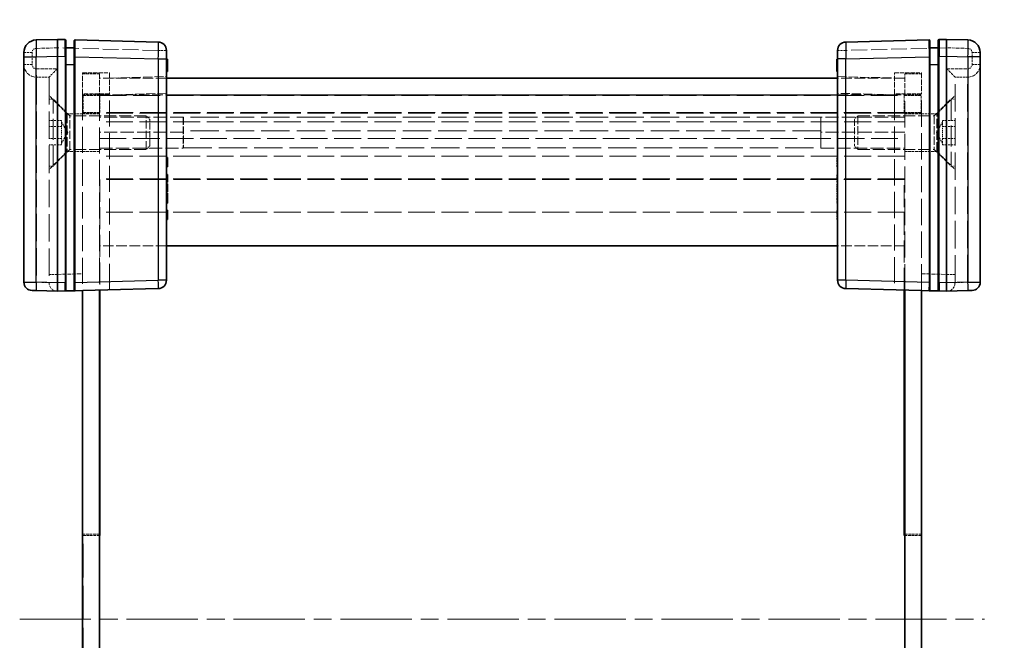
# Model space of a CAD drawing. Units: millimetres. Extents: x 22 to 4438, y 12 to 855.
# Drawn here: x 1189 to 1306, y 412 to 486 of the extents above; entities that cross this region are included whole.
import ezdxf

# ---------------------------------------------------------------- set-up
doc = ezdxf.new("R2010")
doc.units = ezdxf.units.MM
doc.header["$LTSCALE"] = 1.5
doc.linetypes.add('CHAIN', pattern=[0.3543, 0.2362, -0.0295, 0.0591, -0.0295])
doc.linetypes.add('DASHED', pattern=[0.2067, 0.1654, -0.0413])
doc.layers.get('Defpoints').update_dxf_attribs({"lineweight": 25})
doc.layers.add('Centerline (ISO)', color=7, linetype='Continuous', lineweight=18, true_color=0x80ffff)
for name, color, linetype, lineweight in [('Dimension (ISO)', 7, 'Continuous', 18), ('Dimension (ISO) @ 1', 7, 'Continuous', 18), ('Hidden (ISO)', 7, 'DASHED', 18), ('Hidden Narrow (ISO)', 7, 'DASHED', 18), ('Visible (ISO)', 7, 'Continuous', 35), ('Visible Narrow (ISO)', 7, 'Continuous', 25)]:
    doc.layers.add(name, color=color, linetype=linetype, lineweight=lineweight)
doc.styles.add('Note Text (TK)', font='txt')
doc.dimstyles.new('Default - Method 1b (TK)', dxfattribs={"dimscale": 1.5, "dimtxt": 2.5, "dimasz": 2.5, "dimexe": 1, "dimexo": 1.5, "dimgap": 1, "dimtad": 1, "dimtoh": 1, "dimrnd": 1e-08, "dimdsep": 46, "dimtxsty": 'Note Text (TK)', "dimcen": 0.09, "dimdle": 5, "dimclrd": 100, "dimclre": 100, "dimclrt": 7, "dimadec": 1, "dimazin": 1, "dimtfac": 1, "dimtmove": 0, "dimatfit": 3, "dimfxl": 0, "dimtolj": 1, "dimlwd": -1, "dimlwe": -1, "dimarcsym": 0})

# ---------------------------------------------------------------- blocks, each defined once
blk = doc.blocks.new('*D35')
at = {"layer": 'Defpoints', "color": 0, "transparency": 16777216}
for p in [(1449.09, 474.72), (1366.03, 353.92), (1449.09, 353.92)]:
    blk.add_point(p, dxfattribs=at)
at = {"layer": 'Dimension (ISO)', "color": 100, "transparency": 16777216}
for p, q in [((1444.59, 474.72), (1363.03, 474.72)), ((1366.03, 467.22), (1366.03, 361.42)), ((1444.59, 353.92), (1363.03, 353.92))]:
    blk.add_line(p, q, dxfattribs=at)
for points in [[(1364.78, 467.22), (1367.28, 467.22), (1366.03, 474.72)], [(1364.78, 361.42), (1367.28, 361.42), (1366.03, 353.92)]]:
    blk.add_solid(points, dxfattribs=at)
at = {"layer": 'Dimension (ISO)', "color": 7, "transparency": 16777216, "insert": (1351.15, 337.87), "char_height": 7.5, "attachment_point": 4, "rotation": 90, "style": 'Note Text (TK)'}
blk.add_mtext('\\A1; \\fＭＳ Ｐゴシック|b0|i0;Dパネル間 有効寸法\\P\\fＭＳ Ｐゴシック|b0|i0;Max dim. (between D panel) D-9.2', dxfattribs=at)

msp = doc.modelspace()

# ---------------------------------------------------------------- linework, layer by layer
at = {"layer": 'Centerline (ISO)', "linetype": 'CHAIN', "ltscale": 23.990969}
msp.add_line((1188.5546, 414.3228), (1303.5546, 414.3228), dxfattribs=at)
at = {"layer": 'Hidden (ISO)', "ltscale": 0.097945}
for p, q in [((1193.9573, 482.4228), (1194.0546, 482.4228)), ((1298.0546, 482.4228), (1298.152, 482.4228))]:
    msp.add_line(p, q, dxfattribs=at)
at = {"layer": 'Hidden (ISO)', "ltscale": 0.101465}
for p, q in [((1195.0546, 482.4228), (1195.1574, 482.4228)), ((1296.9519, 482.4228), (1297.0546, 482.4228))]:
    msp.add_line(p, q, dxfattribs=at)
at = {"layer": 'Hidden (ISO)', "ltscale": 0.06339}
for p, q in [((1206.0546, 480.9098), (1206.1546, 480.9098)), ((1206.0546, 480.4941), (1206.1546, 480.4941)), ((1206.0546, 480.4017), (1206.1546, 480.4017)), ((1206.0546, 480.3166), (1206.1546, 480.3166)), ((1206.0546, 480.3118), (1206.1546, 480.3118)), ((1206.0546, 480.2984), (1206.1546, 480.2984)), ((1206.0546, 480.1781), (1206.1546, 480.1781)), ((1206.0546, 480.1416), (1206.1546, 480.1416)), ((1286.0546, 480.9098), (1285.9546, 480.9098)), ((1286.0546, 480.4941), (1285.9546, 480.4941)), ((1286.0546, 480.4017), (1285.9546, 480.4017)), ((1286.0546, 480.3166), (1285.9546, 480.3166)), ((1286.0546, 480.3118), (1285.9546, 480.3118)), ((1286.0546, 480.2984), (1285.9546, 480.2984)), ((1286.0546, 480.1781), (1285.9546, 480.1781)), ((1286.0546, 480.1416), (1285.9546, 480.1416)), ((1206.0546, 479.7599), (1206.1546, 479.7599)), ((1286.0546, 479.7599), (1285.9546, 479.7599)), ((1206.0546, 468.4987), (1206.1546, 468.4987)), ((1286.0546, 469.3374), (1285.9546, 469.3374)), ((1286.0546, 468.4987), (1285.9546, 468.4987)), ((1206.0546, 467.2916), (1206.1546, 467.2916)), ((1286.0546, 468.2556), (1285.9546, 468.2556)), ((1286.0546, 467.3415), (1285.9546, 467.3415)), ((1286.0546, 467.2916), (1285.9546, 467.2916)), ((1206.0546, 466.6024), (1206.1546, 466.6024)), ((1206.0546, 466.0056), (1206.1546, 466.0056)), ((1286.0546, 466.6024), (1285.9546, 466.6024)), ((1286.0546, 466.4031), (1285.9546, 466.4031)), ((1286.0546, 466.2134), (1285.9546, 466.2134)), ((1286.0546, 466.0056), (1285.9546, 466.0056)), ((1206.0546, 465.9205), (1206.1546, 465.9205)), ((1206.0546, 465.4646), (1206.1546, 465.4646)), ((1286.0546, 465.9205), (1285.9546, 465.9205)), ((1286.0546, 465.4646), (1285.9546, 465.4646)), ((1286.0546, 465.2653), (1285.9546, 465.2653)), ((1286.0546, 465.1133), (1285.9546, 465.1133)), ((1206.0546, 464.6101), (1206.1546, 464.6101)), ((1206.0546, 464.4108), (1206.1546, 464.4108)), ((1286.0546, 464.6101), (1285.9546, 464.6101)), ((1286.0546, 464.4108), (1285.9546, 464.4108)), ((1286.0546, 463.9075), (1285.9546, 463.9075)), ((1206.0546, 462.8184), (1206.1546, 462.8184)), ((1286.0546, 463.0615), (1285.9546, 463.0615)), ((1286.0546, 462.8184), (1285.9546, 462.8184)), ((1286.0546, 461.9796), (1285.9546, 461.9796))]:
    msp.add_line(p, q, dxfattribs=at)
at = {"layer": 'Hidden (ISO)', "ltscale": 0.952248}
for p, q in [((1190.5546, 478.9228), (1192.0546, 478.9228)), ((1301.5546, 478.9228), (1300.0546, 478.9228)), ((1193.5546, 473.7662), (1192.0546, 473.7662)), ((1193.5546, 473.0445), (1192.0546, 473.0445)), ((1298.5546, 473.7662), (1300.0546, 473.7662)), ((1298.5546, 473.0445), (1300.0546, 473.0445)), ((1193.5546, 471.6012), (1192.0546, 471.6012)), ((1193.5546, 470.8795), (1192.0546, 470.8795)), ((1298.5546, 471.6012), (1300.0546, 471.6012)), ((1298.5546, 470.8795), (1300.0546, 470.8795))]:
    msp.add_line(p, q, dxfattribs=at)
at = {"layer": 'Hidden (ISO)', "ltscale": 0.016527}
for p, q in [((1192.0546, 478.9232), (1192.0546, 478.9228)), ((1300.0546, 478.9228), (1300.0546, 478.9232)), ((1192.0546, 454.4494), (1192.0546, 454.4232)), ((1300.0546, 454.4232), (1300.0546, 454.4494))]:
    msp.add_line(p, q, dxfattribs=at)
at = {"layer": 'Hidden (ISO)', "ltscale": 13.155659}
for p, q in [((1192.0546, 478.9228), (1192.0546, 454.4494)), ((1300.0546, 454.4494), (1300.0546, 478.9228))]:
    msp.add_line(p, q, dxfattribs=at)
at = {"layer": 'Hidden (ISO)', "ltscale": 2.493142}
for p, q in [((1196.0546, 476.9228), (1196.0546, 479.4228)), ((1198.0546, 479.3228), (1198.0546, 476.8228)), ((1199.2546, 479.4228), (1199.2546, 476.9228)), ((1292.8546, 476.9228), (1292.8546, 479.4228)), ((1294.0546, 476.8228), (1294.0546, 479.3228)), ((1296.0546, 479.4228), (1296.0546, 476.9228))]:
    msp.add_line(p, q, dxfattribs=at)
at = {"layer": 'Hidden (ISO)', "ltscale": 2.031576}
for p, q in [((1196.0546, 479.4228), (1199.2546, 479.4228)), ((1292.8546, 479.4228), (1296.0546, 479.4228))]:
    msp.add_line(p, q, dxfattribs=at)
at = {"layer": 'Hidden (ISO)', "ltscale": 1.269698}
for p, q in [((1198.0546, 479.3228), (1196.0546, 479.3228)), ((1296.0546, 479.3228), (1294.0546, 479.3228)), ((1198.1046, 476.7228), (1196.1046, 476.7228)), ((1196.1046, 474.7228), (1196.1046, 476.7228)), ((1198.1046, 474.7228), (1198.1046, 476.7228)), ((1294.0046, 476.7228), (1296.0046, 476.7228)), ((1294.0046, 474.7228), (1294.0046, 476.7228)), ((1296.0046, 474.7228), (1296.0046, 476.7228)), ((1196.0546, 474.6228), (1198.0546, 474.6228)), ((1198.0546, 474.5728), (1196.0546, 474.5728)), ((1198.1046, 474.7228), (1196.1046, 474.7228)), ((1294.0046, 474.7228), (1296.0046, 474.7228)), ((1296.0546, 474.6228), (1294.0546, 474.6228)), ((1294.0546, 474.5728), (1296.0546, 474.5728)), ((1198.0546, 470.0728), (1196.0546, 470.0728)), ((1294.0546, 470.0728), (1296.0546, 470.0728)), ((1196.0546, 424.4728), (1198.0546, 424.4728)), ((1296.0546, 424.4728), (1294.0546, 424.4728))]:
    msp.add_line(p, q, dxfattribs=at)
at = {"layer": 'Hidden (ISO)', "ltscale": 4.320172}
for p, q in [((1199.2546, 478.8228), (1206.0546, 479.0009)), ((1286.0546, 479.0009), (1292.8546, 478.8228))]:
    msp.add_line(p, q, dxfattribs=at)
at = {"layer": 'Hidden (ISO)', "ltscale": 5.079091}
for p, q in [((1206.0546, 478.8228), (1198.0546, 478.8228)), ((1294.0546, 478.8228), (1286.0546, 478.8228)), ((1206.0546, 458.8228), (1198.0546, 458.8228)), ((1294.0546, 458.8228), (1286.0546, 458.8228))]:
    msp.add_line(p, q, dxfattribs=at)
at = {"layer": 'Hidden (ISO)', "ltscale": 1.930348}
for p, q in [((1194.2046, 474.5728), (1192.0546, 476.7228)), ((1297.9046, 474.5728), (1300.0546, 476.7228)), ((1194.2046, 470.0728), (1192.0546, 467.9228)), ((1297.9046, 470.0728), (1300.0546, 467.9228))]:
    msp.add_line(p, q, dxfattribs=at)
at = {"layer": 'Hidden (ISO)', "ltscale": 12.590142}
for p, q in [((1196.0546, 476.9228), (1196.0546, 453.5014)), ((1296.0546, 453.5014), (1296.0546, 476.9228))]:
    msp.add_line(p, q, dxfattribs=at)
at = {"layer": 'Hidden (ISO)', "ltscale": 12.508235}
for p, q in [((1198.0546, 476.8228), (1198.0546, 453.5538)), ((1294.0546, 453.5538), (1294.0546, 476.8228))]:
    msp.add_line(p, q, dxfattribs=at)
at = {"layer": 'Hidden (ISO)', "ltscale": 12.887707}
for p, q in [((1198.1046, 476.7228), (1294.0046, 476.7228)), ((1294.0046, 474.7228), (1198.1046, 474.7228)), ((1294.0046, 466.7228), (1198.1046, 466.7228))]:
    msp.add_line(p, q, dxfattribs=at)
at = {"layer": 'Hidden (ISO)', "ltscale": 12.545099}
for p, q in [((1199.2546, 453.5852), (1199.2546, 476.9228)), ((1292.8546, 476.9228), (1292.8546, 453.5852))]:
    msp.add_line(p, q, dxfattribs=at)
at = {"layer": 'Hidden (ISO)', "ltscale": 0.304651}
for p, q in [((1192.5346, 476.3228), (1192.0546, 476.3228)), ((1299.5746, 476.3228), (1300.0546, 476.3228)), ((1192.5346, 468.3228), (1192.0546, 468.3228)), ((1299.5746, 468.3228), (1300.0546, 468.3228))]:
    msp.add_line(p, q, dxfattribs=at)
at = {"layer": 'Hidden (ISO)', "ltscale": 10.132536}
for p, q in [((1192.5346, 468.3228), (1192.5346, 476.3228)), ((1299.5746, 476.3228), (1299.5746, 468.3228))]:
    msp.add_line(p, q, dxfattribs=at)
at = {"layer": 'Hidden (ISO)', "ltscale": 1.795665}
for p, q in [((1194.5346, 474.3228), (1192.5346, 476.3228)), ((1297.5746, 474.3228), (1299.5746, 476.3228)), ((1194.5346, 470.3228), (1192.5346, 468.3228)), ((1297.5746, 470.3228), (1299.5746, 468.3228))]:
    msp.add_line(p, q, dxfattribs=at)
at = {"layer": 'Hidden (ISO)', "ltscale": 4.487736}
for p, q in [((1194.2046, 474.5728), (1194.2046, 470.0728)), ((1297.9046, 470.0728), (1297.9046, 474.5728))]:
    msp.add_line(p, q, dxfattribs=at)
at = {"layer": 'Hidden (ISO)', "ltscale": 1.174463}
for p, q in [((1196.0546, 474.5728), (1194.2046, 474.5728)), ((1296.0546, 474.5728), (1297.9046, 474.5728)), ((1196.0546, 470.0728), (1194.2046, 470.0728)), ((1296.0546, 470.0728), (1297.9046, 470.0728))]:
    msp.add_line(p, q, dxfattribs=at)
at = {"layer": 'Hidden (ISO)', "ltscale": 3.989087}
for p, q in [((1194.5346, 470.3228), (1194.5346, 474.3228)), ((1203.6251, 470.3228), (1203.6251, 474.3228)), ((1288.4841, 474.3228), (1288.4841, 470.3228)), ((1297.5746, 474.3228), (1297.5746, 470.3228))]:
    msp.add_line(p, q, dxfattribs=at)
at = {"layer": 'Hidden (ISO)', "ltscale": 5.771448}
for p, q in [((1203.6251, 474.3228), (1194.5346, 474.3228)), ((1288.4841, 474.3228), (1297.5746, 474.3228)), ((1203.6251, 470.3228), (1194.5346, 470.3228)), ((1288.4841, 470.3228), (1297.5746, 470.3228))]:
    msp.add_line(p, q, dxfattribs=at)
at = {"layer": 'Hidden (ISO)', "ltscale": 12.901145}
for p, q in [((1294.0546, 474.6228), (1198.0546, 474.6228)), ((1294.0546, 473.6228), (1198.0546, 473.6228)), ((1198.0546, 471.6228), (1294.0546, 471.6228)), ((1294.0546, 466.8228), (1198.0546, 466.8228)), ((1294.0546, 462.8228), (1198.0546, 462.8228))]:
    msp.add_line(p, q, dxfattribs=at)
at = {"layer": 'Hidden (ISO)', "ltscale": 0.385541}
for p, q in [((1204.0546, 473.8933), (1203.6251, 474.3228)), ((1288.0546, 473.8933), (1288.4841, 474.3228)), ((1204.0546, 470.7523), (1203.6251, 470.3228)), ((1288.0546, 470.7523), (1288.4841, 470.3228))]:
    msp.add_line(p, q, dxfattribs=at)
at = {"layer": 'Hidden (ISO)', "ltscale": 0.458099}
for p, q in [((1193.5546, 473.7662), (1193.5546, 473.4054)), ((1193.5546, 473.4054), (1193.5546, 473.0445)), ((1193.5546, 473.0445), (1193.5546, 472.3228)), ((1298.5546, 473.4054), (1298.5546, 473.7662)), ((1298.5546, 473.0445), (1298.5546, 473.4054)), ((1298.5546, 472.3228), (1298.5546, 473.0445)), ((1193.5546, 472.3228), (1193.5546, 471.6012)), ((1298.5546, 471.6012), (1298.5546, 472.3228)), ((1193.5546, 471.6012), (1193.5546, 471.2403)), ((1193.5546, 471.2403), (1193.5546, 470.8795)), ((1298.5546, 471.2403), (1298.5546, 471.6012)), ((1298.5546, 470.8795), (1298.5546, 471.2403))]:
    msp.add_line(p, q, dxfattribs=at)
at = {"layer": 'Hidden (ISO)', "ltscale": 0.916298}
for p, q in [((1194.2763, 472.3228), (1193.5546, 473.5728)), ((1297.8329, 472.3228), (1298.5546, 473.5728)), ((1194.2763, 472.3228), (1193.5546, 471.0728)), ((1297.8329, 472.3228), (1298.5546, 471.0728))]:
    msp.add_line(p, q, dxfattribs=at)
at = {"layer": 'Hidden (ISO)', "ltscale": 6.348889}
for p, q in [((1208.0546, 474.1668), (1198.0546, 474.1668)), ((1294.0546, 474.1668), (1284.0546, 474.1668)), ((1208.0546, 472.3622), (1198.0546, 472.3622)), ((1294.0546, 472.3622), (1284.0546, 472.3622)), ((1198.0546, 470.4793), (1208.0546, 470.4793)), ((1284.0546, 470.4793), (1294.0546, 470.4793))]:
    msp.add_line(p, q, dxfattribs=at)
at = {"layer": 'Hidden (ISO)', "ltscale": 3.132409}
for p, q in [((1204.0546, 470.7523), (1204.0546, 473.8933)), ((1288.0546, 473.8933), (1288.0546, 470.7523))]:
    msp.add_line(p, q, dxfattribs=at)
at = {"layer": 'Hidden (ISO)', "ltscale": 3.652914}
for p, q in [((1208.0546, 474.1668), (1208.0546, 470.4793)), ((1284.0546, 474.1668), (1284.0546, 470.4793))]:
    msp.add_line(p, q, dxfattribs=at)
at = {"layer": 'Hidden (ISO)', "ltscale": 0.013973}
for p, q in [((1208.066, 474.1478), (1208.0546, 474.1668)), ((1284.0432, 474.1478), (1284.0546, 474.1668))]:
    msp.add_line(p, q, dxfattribs=at)
at = {"layer": 'Hidden (ISO)', "ltscale": 3.516754}
for p, q in [((1208.066, 474.1478), (1208.066, 470.5082)), ((1284.0432, 470.5082), (1284.0432, 474.1478))]:
    msp.add_line(p, q, dxfattribs=at)
at = {"layer": 'Hidden (ISO)', "ltscale": 13.613784}
msp.add_line((1284.0432, 474.1478), (1208.066, 474.1478), dxfattribs=at)
at = {"layer": 'Hidden (ISO)', "ltscale": 0.76106}
for p, q in [((1285.9546, 468.2556), (1285.9546, 469.3374)), ((1285.9546, 461.9796), (1285.9546, 463.0615))]:
    msp.add_line(p, q, dxfattribs=at)
at = {"layer": 'Hidden (ISO)', "ltscale": 0.595697}
msp.add_line((1285.9546, 466.4031), (1285.9546, 467.3415), dxfattribs=at)
at = {"layer": 'Hidden (ISO)', "ltscale": 10.61745}
for p, q in [((1198.1046, 466.7228), (1198.1046, 453.5551)), ((1294.0046, 453.5551), (1294.0046, 466.7228))]:
    msp.add_line(p, q, dxfattribs=at)
at = {"layer": 'Hidden (ISO)', "ltscale": 0.233188}
msp.add_line((1285.9546, 466.0821), (1285.9546, 466.2134), dxfattribs=at)
at = {"layer": 'Hidden (ISO)', "ltscale": 0.309861}
msp.add_line((1285.9546, 465.6336), (1285.9546, 466.0821), dxfattribs=at)
at = {"layer": 'Hidden (ISO)', "ltscale": 0.107174}
msp.add_line((1285.9546, 465.4646), (1285.9546, 465.6336), dxfattribs=at)
at = {"layer": 'Hidden (ISO)', "ltscale": 0.126468}
for p, q in [((1285.9546, 465.2653), (1285.9546, 465.4646)), ((1285.9546, 464.4108), (1285.9546, 464.6101))]:
    msp.add_line(p, q, dxfattribs=at)
at = {"layer": 'Hidden (ISO)', "ltscale": 0.319407}
for p, q in [((1285.9546, 464.6101), (1285.9546, 465.1133)), ((1285.9546, 463.9075), (1285.9546, 464.4108))]:
    msp.add_line(p, q, dxfattribs=at)
at = {"layer": 'Hidden (ISO)', "ltscale": 1.237953}
for p, q in [((1198.0546, 424.3228), (1196.1046, 424.3228)), ((1294.0546, 424.3228), (1296.0046, 424.3228))]:
    msp.add_line(p, q, dxfattribs=at)
at = {"layer": 'Hidden (ISO)', "ltscale": 16.126431}
for p, q in [((1196.1046, 404.3228), (1196.1046, 424.3228)), ((1296.0046, 404.3228), (1296.0046, 424.3228))]:
    msp.add_line(p, q, dxfattribs=at)
at = {"layer": 'Hidden (ISO)', "ltscale": 1.818979}
for centre, start, end in [((1190.5546, 480.4228), 180, 270), ((1301.5546, 480.4228), 270, 0)]:
    msp.add_arc(centre, 1.5, start, end, dxfattribs=at)
at = {"layer": 'Hidden (ISO)', "ltscale": 1.195996}
for centre, start, end in [((1193.0546, 454.4232), 180, 268.5), ((1299.0546, 454.4232), 271.5, 0)]:
    msp.add_arc(centre, 1, start, end, dxfattribs=at)
for centre, major_axis, start_param, end_param in [((1193.0546, 479.9228), (0.9999, 0.9999), 1.5838863, 3.12850268), ((1299.0546, 479.9228), (0.9999, -0.9999), 0.01308997, 1.55770636)]:
    msp.add_ellipse(centre, major_axis=major_axis, ratio=0.01309072, start_param=start_param, end_param=end_param, dxfattribs=at)
at = {"layer": 'Hidden (ISO)', "ltscale": 0.100084}
for points in [[(1208.0546, 472.3622), (1208.0623, 472.4136), (1208.066, 472.4658), (1208.066, 472.5167)], [(1284.0432, 472.5167), (1284.0432, 472.4658), (1284.047, 472.4136), (1284.0546, 472.3622)], [(1208.066, 470.5082), (1208.066, 470.5027), (1208.0623, 470.4931), (1208.0546, 470.4793)], [(1284.0546, 470.4793), (1284.047, 470.4931), (1284.0432, 470.5027), (1284.0432, 470.5082)]]:
    msp.add_open_spline(points, degree=3, dxfattribs=at)
at = {"layer": 'Hidden Narrow (ISO)', "ltscale": 1.613182}
for p, q in [((1193.0546, 482.4232), (1190.5154, 482.3567)), ((1301.5939, 482.3567), (1299.0546, 482.4232))]:
    msp.add_line(p, q, dxfattribs=at)
at = {"layer": 'Hidden Narrow (ISO)', "ltscale": 7.64054}
for p, q in [((1205.0808, 482.1083), (1193.0546, 482.4232)), ((1299.0546, 482.4232), (1287.0285, 482.1083))]:
    msp.add_line(p, q, dxfattribs=at)
at = {"layer": 'Hidden Narrow (ISO)', "ltscale": 0.980575}
for p, q in [((1190.0285, 481.8569), (1189.0546, 481.8569)), ((1205.0808, 482.1083), (1206.0546, 482.1083)), ((1286.0546, 482.1083), (1287.0285, 482.1083)), ((1303.0546, 481.8569), (1302.0808, 481.8569)), ((1190.0285, 480.4228), (1189.0546, 480.4228)), ((1303.0546, 480.4228), (1302.0808, 480.4228)), ((1192.0546, 455.4228), (1193.0285, 455.4228)), ((1300.0546, 455.4228), (1299.0808, 455.4228))]:
    msp.add_line(p, q, dxfattribs=at)
at = {"layer": 'Hidden Narrow (ISO)', "ltscale": 0.910358}
for p, q in [((1190.0285, 481.8569), (1190.0285, 480.4228)), ((1302.0808, 480.4228), (1302.0808, 481.8569))]:
    msp.add_line(p, q, dxfattribs=at)
at = {"layer": 'Hidden Narrow (ISO)', "ltscale": 0.634581}
for p, q in [((1205.0808, 481.1086), (1205.0808, 482.1083)), ((1287.0285, 482.1083), (1287.0285, 481.1086))]:
    msp.add_line(p, q, dxfattribs=at)
at = {"layer": 'Hidden Narrow (ISO)', "ltscale": 0.06339}
for p, q in [((1206.0546, 480.9888), (1206.1546, 480.9888)), ((1206.0546, 480.8527), (1206.1546, 480.8527)), ((1206.0546, 480.6302), (1206.1546, 480.6302)), ((1206.0546, 480.6242), (1206.1546, 480.6242)), ((1206.0546, 480.2972), (1206.1546, 480.2972)), ((1286.0546, 480.9888), (1285.9546, 480.9888)), ((1286.0546, 480.8527), (1285.9546, 480.8527)), ((1286.0546, 480.6302), (1285.9546, 480.6302)), ((1286.0546, 480.6242), (1285.9546, 480.6242)), ((1286.0546, 480.2972), (1285.9546, 480.2972)), ((1206.0546, 466.0821), (1206.1546, 466.0821)), ((1286.0546, 466.0821), (1285.9546, 466.0821)), ((1286.0546, 466.0347), (1285.9546, 466.0347)), ((1206.0546, 465.8974), (1206.1546, 465.8974)), ((1206.0546, 465.6336), (1206.1546, 465.6336)), ((1206.0546, 465.63), (1206.1546, 465.63)), ((1206.0546, 465.6008), (1206.1546, 465.6008)), ((1286.0546, 465.8974), (1285.9546, 465.8974)), ((1286.0546, 465.6421), (1285.9546, 465.6421)), ((1286.0546, 465.6336), (1285.9546, 465.6336)), ((1286.0546, 465.63), (1285.9546, 465.63)), ((1286.0546, 465.6008), (1285.9546, 465.6008))]:
    msp.add_line(p, q, dxfattribs=at)
at = {"layer": 'Hidden Narrow (ISO)', "ltscale": 1.587691}
for p, q in [((1190.5285, 479.9228), (1193.0285, 479.9228)), ((1299.0808, 479.9228), (1301.5808, 479.9228))]:
    msp.add_line(p, q, dxfattribs=at)
at = {"layer": 'Hidden Narrow (ISO)', "ltscale": 13.134544}
for p, q in [((1190.5546, 478.9228), (1190.5546, 454.4887)), ((1301.5546, 454.4887), (1301.5546, 478.9228))]:
    msp.add_line(p, q, dxfattribs=at)
at = {"layer": 'Hidden Narrow (ISO)', "ltscale": 13.169919}
for p, q in [((1193.0285, 479.9228), (1193.0285, 455.4228)), ((1299.0808, 455.4228), (1299.0808, 479.9228))]:
    msp.add_line(p, q, dxfattribs=at)
at = {"layer": 'Hidden Narrow (ISO)', "ltscale": 2.031576}
for p, q in [((1199.2546, 476.9228), (1196.0546, 476.9228)), ((1296.0546, 476.9228), (1292.8546, 476.9228))]:
    msp.add_line(p, q, dxfattribs=at)
at = {"layer": 'Hidden Narrow (ISO)', "ltscale": 1.269698}
for p, q in [((1196.0546, 476.8228), (1198.0546, 476.8228)), ((1294.0546, 476.8228), (1296.0546, 476.8228))]:
    msp.add_line(p, q, dxfattribs=at)
at = {"layer": 'Hidden Narrow (ISO)', "ltscale": 5.079091}
for p, q in [((1198.0546, 476.8228), (1206.0546, 476.8228)), ((1286.0546, 476.8228), (1294.0546, 476.8228))]:
    msp.add_line(p, q, dxfattribs=at)
at = {"layer": 'Hidden Narrow (ISO)', "ltscale": 4.320172}
for p, q in [((1206.0546, 477.0016), (1199.2546, 476.8235)), ((1292.8546, 476.8235), (1286.0546, 477.0016))]:
    msp.add_line(p, q, dxfattribs=at)
at = {"layer": 'Hidden Narrow (ISO)', "ltscale": 13.613784}
for p, q in [((1284.0432, 472.5167), (1208.066, 472.5167)), ((1208.066, 470.5082), (1284.0432, 470.5082))]:
    msp.add_line(p, q, dxfattribs=at)
at = {"layer": 'Hidden Narrow (ISO)', "ltscale": 12.901145}
msp.add_line((1294.0546, 469.5138), (1198.0546, 469.5138), dxfattribs=at)
at = {"layer": 'Hidden Narrow (ISO)', "ltscale": 0.016531}
for p, q in [((1193.0285, 455.4228), (1193.0546, 455.4222)), ((1299.0546, 455.4222), (1299.0808, 455.4228))]:
    msp.add_line(p, q, dxfattribs=at)
at = {"layer": 'Hidden Narrow (ISO)', "ltscale": 1.905902}
for p, q in [((1193.0546, 455.4222), (1196.0546, 455.5007)), ((1296.0546, 455.5007), (1299.0546, 455.4222))]:
    msp.add_line(p, q, dxfattribs=at)
at = {"layer": 'Hidden Narrow (ISO)', "ltscale": 0.024833}
for p, q in [((1190.5154, 454.489), (1190.5546, 454.4887)), ((1301.5546, 454.4887), (1301.5939, 454.489))]:
    msp.add_line(p, q, dxfattribs=at)
at = {"layer": 'Hidden Narrow (ISO)', "ltscale": 0.997197}
for p, q in [((1190.5546, 454.4887), (1190.5285, 453.489)), ((1301.5808, 453.489), (1301.5546, 454.4887))]:
    msp.add_line(p, q, dxfattribs=at)
at = {"layer": 'Hidden Narrow (ISO)', "ltscale": 0.952575}
for p, q in [((1190.5546, 454.4887), (1192.0546, 454.4494)), ((1300.0546, 454.4494), (1301.5546, 454.4887))]:
    msp.add_line(p, q, dxfattribs=at)
at = {"layer": 'Hidden Narrow (ISO)', "ltscale": 0.49032}
for centre, start, end in [((1190.5285, 481.8569), 91.5, 180), ((1301.5808, 481.8569), 0, 88.5)]:
    msp.add_arc(centre, 0.5, start, end, dxfattribs=at)
at = {"layer": 'Hidden Narrow (ISO)', "ltscale": 0.498634}
for centre, start, end in [((1190.5285, 480.4228), 180, 270), ((1301.5808, 480.4228), 270, 0)]:
    msp.add_arc(centre, 0.5, start, end, dxfattribs=at)
at = {"layer": 'Hidden Narrow (ISO)', "ltscale": 0.996762}
for centre, major_axis, start_param, end_param in [((1190.5415, 482.3567), (-0.0262, 0.9997), 0, 1.57011109), ((1205.0546, 482.1083), (0.0262, 0.9997), 4.71307421, 6.28318531), ((1287.0546, 482.1083), (-0.0262, 0.9997), 0, 1.57011109), ((1301.5677, 482.3567), (0.0262, 0.9997), 4.71307421, 6.28318531)]:
    msp.add_ellipse(centre, major_axis=major_axis, ratio=0.02616798, start_param=start_param, end_param=end_param, dxfattribs=at)
at = {"layer": 'Hidden Narrow (ISO)', "ltscale": 0.982072}
for centre, major_axis, start_param, end_param in [((1193.9546, 482.3989), (0.0026, 1.0003), 4.73630167, 6.28312367), ((1298.1546, 482.3989), (0.0026, -1.0003), 3.14165427, 4.68847629)]:
    msp.add_ellipse(centre, major_axis=major_axis, ratio=0.00261535, start_param=start_param, end_param=end_param, dxfattribs=at)
at = {"layer": 'Hidden Narrow (ISO)', "ltscale": 0.962105}
for centre, major_axis, start_param, end_param in [((1195.1546, 482.3675), (-0.0026, -1.0003), 1.62614949, 3.14153104), ((1296.9546, 482.3675), (-0.0026, 1.0003), 0.00006164, 1.51544317)]:
    msp.add_ellipse(centre, major_axis=major_axis, ratio=0.00261535, start_param=start_param, end_param=end_param, dxfattribs=at)
at = {"layer": 'Hidden Narrow (ISO)', "ltscale": 0.997197}
for centre, start_param, end_param in [((1190.5546, 479.9228), 4.71238898, 6.28318531), ((1301.5546, 479.9228), 0, 1.57079633)]:
    msp.add_ellipse(centre, major_axis=(0, -1), ratio=0.02617695, start_param=start_param, end_param=end_param, dxfattribs=at)
at = {"layer": 'Hidden Narrow (ISO)', "ltscale": 1.993686}
for centre, major_axis, start_param, end_param in [((1193.0546, 455.4235), (-0.0262, -2), 4.7129029, 6.283014), ((1299.0546, 455.4235), (-0.0262, 2), 3.14176396, 4.71187506)]:
    msp.add_ellipse(centre, major_axis=major_axis, ratio=0.01308175, start_param=start_param, end_param=end_param, dxfattribs=at)
at = {"layer": 'Visible (ISO)'}
for p, q in [((1193.0546, 483.4228), (1190.5154, 483.3564)), ((1193.9572, 483.3992), (1193.0546, 483.4228)), ((1193.0546, 483.4228), (1193.0546, 481.4235)), ((1194.0546, 483.2992), (1194.0546, 481.3999)), ((1195.0546, 482.4228), (1194.0546, 482.4228)), ((1195.0546, 481.3685), (1195.0546, 483.2678)), ((1205.0808, 483.1079), (1195.1572, 483.3678)), ((1296.952, 483.3678), (1287.0285, 483.1079)), ((1297.0546, 483.2678), (1297.0546, 481.3685)), ((1298.0546, 482.4228), (1297.0546, 482.4228)), ((1298.0546, 481.3999), (1298.0546, 483.2992)), ((1299.0546, 483.4228), (1298.152, 483.3992)), ((1301.5939, 483.3564), (1299.0546, 483.4228)), ((1299.0546, 481.4235), (1299.0546, 483.4228)), ((1189.0546, 481.357), (1189.0546, 481.8569)), ((1189.0546, 481.357), (1189.0546, 454.5017)), ((1193.0546, 454.4225), (1193.0546, 481.4235)), ((1194.0546, 454.4461), (1194.0546, 481.3999)), ((1195.0546, 481.3685), (1195.0546, 454.4776)), ((1206.0546, 482.1083), (1206.0546, 481.1086)), ((1286.0546, 481.1086), (1286.0546, 482.1083)), ((1297.0546, 454.4776), (1297.0546, 481.3685)), ((1298.0546, 481.3999), (1298.0546, 454.4461)), ((1299.0546, 481.4235), (1299.0546, 454.4225)), ((1303.0546, 481.8569), (1303.0546, 481.357)), ((1303.0546, 454.5017), (1303.0546, 481.357)), ((1206.0546, 454.7374), (1206.0546, 481.1086)), ((1206.0546, 481.0824), (1206.1546, 481.0824)), ((1206.0546, 480.905), (1206.1546, 480.905)), ((1206.0546, 480.815), (1206.1546, 480.815)), ((1206.0546, 480.6363), (1206.1546, 480.6363)), ((1206.0546, 480.2388), (1206.1546, 480.2388)), ((1206.1546, 481.0824), (1206.1546, 480.905)), ((1206.1546, 480.905), (1206.1546, 480.815)), ((1206.1546, 480.815), (1206.1546, 480.6363)), ((1206.1546, 480.6363), (1206.1546, 480.2388)), ((1206.1546, 480.2388), (1206.1546, 479.8401)), ((1286.0546, 481.0824), (1285.9546, 481.0824)), ((1285.9546, 480.905), (1285.9546, 481.0824)), ((1286.0546, 480.905), (1285.9546, 480.905)), ((1285.9546, 480.815), (1285.9546, 480.905)), ((1286.0546, 480.815), (1285.9546, 480.815)), ((1285.9546, 480.6363), (1285.9546, 480.815)), ((1286.0546, 480.6363), (1285.9546, 480.6363)), ((1285.9546, 480.2388), (1285.9546, 480.6363)), ((1286.0546, 480.2388), (1285.9546, 480.2388)), ((1285.9546, 479.8401), (1285.9546, 480.2388)), ((1286.0546, 481.1086), (1286.0546, 454.7374)), ((1206.0546, 479.8401), (1206.1546, 479.8401)), ((1206.0546, 479.6614), (1206.1546, 479.6614)), ((1206.0546, 479.5824), (1206.1546, 479.5824)), ((1206.1546, 479.8401), (1206.1546, 479.6614)), ((1206.1546, 479.6614), (1206.1546, 479.5824)), ((1286.0546, 479.8401), (1285.9546, 479.8401)), ((1285.9546, 479.6614), (1285.9546, 479.8401)), ((1285.9546, 479.5824), (1285.9546, 479.6614)), ((1286.0546, 479.6614), (1285.9546, 479.6614)), ((1286.0546, 479.5824), (1285.9546, 479.5824)), ((1286.0546, 478.8228), (1206.0546, 478.8228)), ((1206.0546, 469.3374), (1206.1546, 469.3374)), ((1206.1546, 469.3374), (1206.1546, 468.2556)), ((1206.0546, 468.2556), (1206.1546, 468.2556)), ((1206.0546, 467.3415), (1206.1546, 467.3415)), ((1206.1546, 467.3415), (1206.1546, 466.4031)), ((1206.0546, 466.4031), (1206.1546, 466.4031)), ((1206.0546, 466.2134), (1206.1546, 466.2134)), ((1206.1546, 466.2134), (1206.1546, 466.0347)), ((1206.1546, 466.0347), (1206.1546, 465.6421)), ((1206.0546, 465.2653), (1206.1546, 465.2653)), ((1206.0546, 465.1133), (1206.1546, 465.1133)), ((1206.1546, 465.6421), (1206.1546, 465.2653)), ((1206.1546, 465.1133), (1206.1546, 463.9075)), ((1206.0546, 463.9075), (1206.1546, 463.9075)), ((1206.0546, 463.0615), (1206.1546, 463.0615)), ((1206.1546, 463.0615), (1206.1546, 461.9796)), ((1206.0546, 461.9796), (1206.1546, 461.9796)), ((1286.0546, 458.8228), (1206.0546, 458.8228)), ((1193.0546, 453.4228), (1193.0546, 454.4225)), ((1194.0546, 454.4461), (1194.0546, 453.5468)), ((1195.0546, 453.5795), (1195.0546, 454.4776)), ((1297.0546, 454.4776), (1297.0546, 453.5795)), ((1298.0546, 453.5468), (1298.0546, 454.4461)), ((1299.0546, 454.4225), (1299.0546, 453.4228)), ((1190.5154, 453.4893), (1190.0285, 453.5021)), ((1190.5154, 453.4893), (1193.0546, 453.4228)), ((1193.0546, 453.4228), (1205.0808, 453.7378)), ((1196.0546, 375.1443), (1196.0546, 453.5014)), ((1198.0546, 453.5538), (1198.0546, 375.0919)), ((1198.1046, 453.5551), (1198.1046, 424.3228)), ((1287.0285, 453.7378), (1299.0546, 453.4228)), ((1294.0046, 424.3228), (1294.0046, 453.5551)), ((1294.0546, 375.0919), (1294.0546, 453.5538)), ((1296.0546, 453.5014), (1296.0546, 375.1443)), ((1299.0546, 453.4228), (1301.5939, 453.4893)), ((1302.0808, 453.5021), (1301.5939, 453.4893)), ((1198.1046, 424.3228), (1198.0546, 424.3228)), ((1294.0046, 424.3228), (1294.0546, 424.3228))]:
    msp.add_line(p, q, dxfattribs=at)
for centre, radius, start, end in [((1190.5546, 481.8569), 1.5, 91.5, 180), ((1193.9546, 483.2992), 0.1, 0, 88.5), ((1195.1546, 483.2678), 0.1, 88.5, 180), ((1205.0546, 482.1083), 1, 0, 88.5), ((1287.0546, 482.1083), 1, 91.5, 180), ((1296.9546, 483.2678), 0.1, 0, 91.5), ((1298.1546, 483.2992), 0.1, 91.5, 180), ((1301.5546, 481.8569), 1.5, 0, 88.5), ((1190.0546, 454.5017), 1, 180, 268.5), ((1205.0546, 454.7374), 1, 271.5, 0), ((1287.0546, 454.7374), 1, 180, 268.5), ((1302.0546, 454.5017), 1, 271.5, 0)]:
    msp.add_arc(centre, radius, start, end, dxfattribs=at)
for centre, major_axis, start_param, end_param in [((1193.0415, 454.4228), (38.2015, 1.0003), 4.73567807, 4.76711854), ((1299.0677, 454.4228), (-38.2015, 1.0003), 1.51606677, 1.54750724)]:
    msp.add_ellipse(centre, major_axis=major_axis, ratio=0.02616798, start_param=start_param, end_param=end_param, dxfattribs=at)
for points, knots in [([(1194.0546, 453.5468), (1194.0546, 453.5337), (1194.0521, 453.5208), (1194.0422, 453.4967), (1194.0349, 453.4857), (1194.0166, 453.4672), (1194.0058, 453.4598), (1193.9822, 453.4498), (1193.9699, 453.4471), (1193.9573, 453.4468)], [0, 0, 0, 0, 0.0039090058, 0.0039090058, 0.0078170974, 0.0078170974, 0.0117238946, 0.0117238946, 0.0154904794, 0.0154904794, 0.0154904794, 0.0154904794]), ([(1195.1574, 453.4794), (1195.1444, 453.479), (1195.1314, 453.4812), (1195.1071, 453.4904), (1195.096, 453.4974), (1195.0769, 453.5152), (1195.0692, 453.5258), (1195.0608, 453.5442), (1195.0585, 453.5511), (1195.0554, 453.5651), (1195.0546, 453.5723), (1195.0546, 453.5795)], [0, 0, 0, 0, 0.0039008363, 0.0039008363, 0.0078044009, 0.0078044009, 0.011714047, 0.011714047, 0.0138754851, 0.0138754851, 0.0160374948, 0.0160374948, 0.0160374948, 0.0160374948]), ([(1297.0546, 453.5795), (1297.0546, 453.5665), (1297.0521, 453.5535), (1297.0422, 453.5294), (1297.0349, 453.5184), (1297.0166, 453.4998), (1297.0057, 453.4924), (1296.9871, 453.4845), (1296.9802, 453.4824), (1296.9662, 453.4798), (1296.959, 453.4792), (1296.9519, 453.4794)], [0, 0, 0, 0, 0.0039200918, 0.0039200918, 0.0078352872, 0.0078352872, 0.0117435648, 0.0117435648, 0.0138912093, 0.0138912093, 0.0160386469, 0.0160386469, 0.0160386469, 0.0160386469]), ([(1298.152, 453.4468), (1298.1389, 453.4471), (1298.1261, 453.45), (1298.1023, 453.4605), (1298.0915, 453.4681), (1298.0735, 453.4868), (1298.0664, 453.4979), (1298.057, 453.5217), (1298.0546, 453.5342), (1298.0546, 453.5468)], [0, 0, 0, 0, 0.0039054962, 0.0039054962, 0.0078115414, 0.0078115414, 0.0117186941, 0.0117186941, 0.0154902656, 0.0154902656, 0.0154902656, 0.0154902656])]:
    msp.add_open_spline(points, degree=3, knots=knots, dxfattribs=at)
at = {"layer": 'Visible Narrow (ISO)'}
for p, q in [((1189.0546, 481.357), (1190.5154, 481.357)), ((1190.5154, 481.357), (1193.0546, 481.4235)), ((1190.5154, 454.489), (1190.5154, 481.357)), ((1193.0546, 481.4235), (1193.9572, 481.3999)), ((1193.9572, 481.3999), (1194.0546, 481.3999)), ((1193.9572, 481.3999), (1193.9572, 454.4461)), ((1195.1572, 481.3685), (1195.0546, 481.3685)), ((1195.1572, 454.4776), (1195.1572, 481.3685)), ((1195.1572, 481.3685), (1205.0808, 481.1086)), ((1287.0285, 481.1086), (1296.952, 481.3685)), ((1296.952, 481.3685), (1297.0546, 481.3685)), ((1296.952, 481.3685), (1296.952, 454.4776)), ((1298.152, 481.3999), (1298.0546, 481.3999)), ((1298.152, 481.3999), (1299.0546, 481.4235)), ((1298.152, 454.4461), (1298.152, 481.3999)), ((1299.0546, 481.4235), (1301.5939, 481.357)), ((1303.0546, 481.357), (1301.5939, 481.357)), ((1301.5939, 481.357), (1301.5939, 454.489)), ((1194.0546, 480.4228), (1195.0546, 480.4228)), ((1205.0808, 481.1086), (1206.0546, 481.1086)), ((1205.0808, 481.1086), (1205.0808, 454.7374)), ((1287.0285, 481.1086), (1286.0546, 481.1086)), ((1287.0285, 454.7374), (1287.0285, 481.1086)), ((1297.0546, 480.4228), (1298.0546, 480.4228)), ((1206.0546, 476.8228), (1286.0546, 476.8228)), ((1206.0546, 466.0347), (1206.1546, 466.0347)), ((1206.0546, 465.6421), (1206.1546, 465.6421)), ((1189.0546, 454.5017), (1190.5154, 454.489)), ((1193.0546, 454.4225), (1190.5154, 454.489)), ((1193.9572, 454.4461), (1193.0546, 454.4225)), ((1193.9572, 454.4461), (1194.0546, 454.4461)), ((1195.1572, 454.4776), (1195.0546, 454.4776)), ((1195.1572, 454.4776), (1205.0808, 454.7374)), ((1206.0546, 454.7374), (1205.0808, 454.7374)), ((1287.0285, 454.7374), (1286.0546, 454.7374)), ((1296.952, 454.4776), (1287.0285, 454.7374)), ((1296.952, 454.4776), (1297.0546, 454.4776)), ((1298.152, 454.4461), (1298.0546, 454.4461)), ((1299.0546, 454.4225), (1298.152, 454.4461)), ((1301.5939, 454.489), (1299.0546, 454.4225)), ((1301.5939, 454.489), (1303.0546, 454.5017))]:
    msp.add_line(p, q, dxfattribs=at)
for centre, major_axis, ratio, start_param, end_param in [((1190.5546, 481.3567), (-0.0393, 1.9997), 0.01962515, 0.00012853, 1.57023962), ((1193.9546, 481.3986), (-0.0026, -2.0006), 0.00130759, 1.57144906, 3.14156022), ((1195.1546, 481.3672), (0.0026, 2.0006), 0.00130759, 4.71304168, 6.28315278), ((1205.0546, 481.1079), (-0.0262, -2), 0.01308175, 1.57131025, 3.14142135), ((1287.0546, 481.1079), (-0.0262, 2), 0.01308175, 0.00017131, 1.5702824), ((1296.9546, 481.3672), (0.0026, -2.0006), 0.00130759, 3.14162509, 4.71173625), ((1298.1546, 481.3986), (-0.0026, 2.0006), 0.00130759, 0.00003253, 1.57014362), ((1301.5546, 481.3567), (-0.0393, -1.9997), 0.01962515, 1.57135303, 3.14146413), ((1190.5415, 454.489), (-0.0262, -0.9997), 0.02616798, 4.71307421, 6.28318531), ((1193.9546, 454.4468), (0.0026, -1.0003), 0.00261535, 0.02335073, 1.57017273), ((1195.1546, 454.4782), (-0.0026, 1.0003), 0.00261535, 3.19638383, 4.71176538), ((1205.0546, 454.7374), (0.0262, -0.9997), 0.02616798, 0, 1.57011109), ((1287.0546, 454.7374), (-0.0262, -0.9997), 0.02616798, 4.71307421, 6.28318531), ((1296.9546, 454.4782), (-0.0026, -1.0003), 0.00261535, 4.71301258, 6.22839411), ((1298.1546, 454.4468), (0.0026, 1.0003), 0.00261535, 1.57141993, 3.11824195), ((1301.5677, 454.489), (0.0262, -0.9997), 0.02616798, 0, 1.57011109)]:
    msp.add_ellipse(centre, major_axis=major_axis, ratio=ratio, start_param=start_param, end_param=end_param, dxfattribs=at)

# ---------------------------------------------------------------- dimensions: what is measured, and where the dimension line sits
at = {"layer": 'Dimension (ISO) @ 1', "color": 100, "true_color": 0x00ff3f}
dim = msp.add_linear_dim(base=(1366.0292, 353.9228), p1=(1449.0917, 474.7228), p2=(1449.0917, 353.9228), angle=90, text=' \\fＭＳ Ｐゴシック|b0|i0;Dパネル間 有効寸法\\P\\fＭＳ Ｐゴシック|b0|i0;Max dim. (between D panel) D-9.2', dimstyle='Default - Method 1b (TK)', override={"dimscale": 1, "dimtxt": 7.5, "dimasz": 7.5, "dimexe": 3, "dimexo": 4.5, "dimgap": 3, "dimtoh": 0, "dimdec": 2, "dimcen": 0.27, "dimtol": 0, "dimlim": 0, "dimtp": 0, "dimtm": 0, "dimtdec": 2, "dimtix": 0, "dimtofl": 0, "dimtmove": 0, "dimatfit": 1}, dxfattribs=at)
dim.commit()
dim.dimension.update_dxf_attribs({"geometry": '*D35', "text_midpoint": (1366.0292, 414.3228), "dimtype": 128})

doc.saveas('drawing.dxf')
